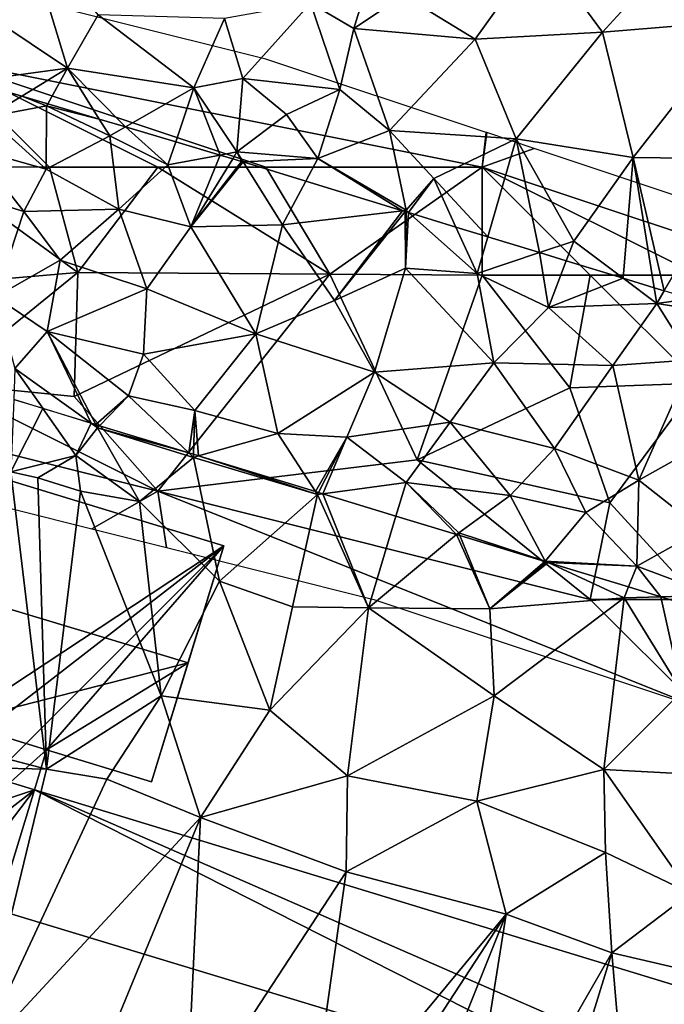
# Model space of a CAD drawing. Extents: x -2000 to -967, y 0 to 1022.
# Drawn here: x -1789 to -1759, y 289 to 334 of the extents above; entities that cross this region are included whole.
import ezdxf

# ---------------------------------------------------------------- set-up
doc = ezdxf.new("R2010")
doc.units = 0
doc.header["$MEASUREMENT"] = 0
for name, color, linetype in [('Bygninger_LOD2', 1, 'Continuous'), ('Skov', 109, 'Continuous'), ('Terraen', 33, 'Continuous'), ('Terraen_skov', 33, 'Continuous'), ('Terraen_sportsanlæg', 33, 'Continuous')]:
    doc.layers.add(name, color=color, linetype=linetype)

# ---------------------------------------------------------------- blocks, each defined once
blk = doc.blocks.new('1km_6225_571_Flyttet_X-573000m_Y-6225000m_ACAD_1_FMEBLOCK5')
at = {"layer": 'Terraen', "color": 9, "true_color": 0xbbbbbb}
for points in [[(23.336, 25.738, 71.551), (23.21, 22.39, 70.76), (24.679, 25.328, 71.442)], [(23.21, 22.39, 70.76), (26.21, 23.14, 70.91), (24.679, 25.328, 71.442)], [(24.679, 25.328, 71.442), (26.21, 23.14, 70.91), (26.92, 24.644, 71.088)], [(26.21, 23.14, 70.91), (27.22, 24.43, 71.02), (26.92, 24.644, 71.088)], [(26.92, 24.644, 71.088), (27.22, 24.43, 71.02), (27.143, 24.576, 71.068)], [(29.15, 21.01, 70.92), (27.22, 24.43, 71.02), (26.21, 23.14, 70.91)], [(27.143, 24.576, 71.068), (27.22, 24.43, 71.02), (27.213, 24.555, 71.076)], [(27.22, 24.43, 71.02), (27.312, 24.525, 71.088), (27.213, 24.555, 71.076)], [(27.312, 24.525, 71.088), (27.22, 24.43, 71.02), (31.431, 23.268, 71.209)], [(27.22, 24.43, 71.02), (31.65, 23.06, 71.14), (31.431, 23.268, 71.209)], [(29.15, 21.01, 70.92), (31.65, 23.06, 71.14), (27.22, 24.43, 71.02)], [(31.431, 23.268, 71.209), (31.65, 23.06, 71.14), (31.654, 23.2, 71.203)], [(24.45, 22.12, 70.15), (26.21, 23.14, 70.91), (23.21, 22.39, 70.76)], [(26.42, 21.49, 69.97), (26.21, 23.14, 70.91), (24.45, 22.12, 70.15)], [(26.42, 21.49, 69.97), (29.15, 21.01, 70.92), (26.21, 23.14, 70.91)], [(32.86, 17.33, 71.07), (31.65, 23.06, 71.14), (29.15, 21.01, 70.92)], [(31.654, 23.2, 71.203), (31.65, 23.06, 71.14), (31.891, 23.128, 71.2)], [(31.891, 23.128, 71.2), (31.65, 23.06, 71.14), (37.39, 21.34, 71.31)], [(32.86, 17.33, 71.07), (37.39, 21.34, 71.31), (31.65, 23.06, 71.14)], [(31.891, 23.128, 71.2), (37.39, 21.34, 71.31), (37.3, 21.477, 71.349)], [(24.85, 8.63, 71.1), (23.21, 22.39, 70.76), (16.5, 10.82, 71.12)], [(24.85, 8.63, 71.1), (24.45, 22.12, 70.15), (23.21, 22.39, 70.76)], [(24.85, 8.63, 71.1), (26.42, 21.49, 69.97), (24.45, 22.12, 70.15)], [(24.85, 8.63, 71.1), (30.15, 12.03, 71.13), (26.42, 21.49, 69.97)], [(30.15, 12.03, 71.13), (29.15, 21.01, 70.92), (26.42, 21.49, 69.97)], [(37.3, 21.477, 71.349), (37.39, 21.34, 71.31), (37.439, 21.435, 71.344)], [(37.639, 21.374, 71.351), (37.439, 21.435, 71.344), (37.39, 21.34, 71.31)], [(30.15, 12.03, 71.13), (32.86, 17.33, 71.07), (29.15, 21.01, 70.92)], [(36.23, 16.15, 71.1), (37.39, 21.34, 71.31), (32.86, 17.33, 71.07)], [(36.23, 16.15, 71.1), (39.75, 16.09, 71.17), (37.39, 21.34, 71.31)], [(37.639, 21.374, 71.351), (37.39, 21.34, 71.31), (39.75, 16.09, 71.17)], [(37.639, 21.374, 71.351), (39.75, 16.09, 71.17), (41.017, 20.344, 71.77)], [(43.822, 19.488, 71.473), (41.017, 20.344, 71.77), (39.75, 16.09, 71.17)], [(43.822, 19.488, 71.473), (39.75, 16.09, 71.17), (45.36, 16.05, 71.17)], [(43.972, 19.442, 71.469), (43.822, 19.488, 71.473), (45.36, 16.05, 71.17)], [(47.901, 18.243, 71.468), (43.972, 19.442, 71.469), (45.36, 16.05, 71.17)], [(47.984, 18.218, 71.462), (47.901, 18.243, 71.468), (45.36, 16.05, 71.17)], [(48.061, 18.194, 71.458), (47.984, 18.218, 71.462), (45.36, 16.05, 71.17)], [(48.061, 18.194, 71.458), (45.36, 16.05, 71.17), (51.57, 16.56, 71.15)], [(48.061, 18.194, 71.458), (51.57, 16.56, 71.15), (51.769, 17.063, 71.424)], [(30.15, 12.03, 71.13), (35.19, 11.37, 71.13), (32.86, 17.33, 71.07)], [(35.19, 11.37, 71.13), (36.23, 16.15, 71.1), (32.86, 17.33, 71.07)], [(53.259, 16.608, 71.445), (51.769, 17.063, 71.424), (51.57, 16.56, 71.15)], [(45.55, 12.03, 71.2), (51.57, 16.56, 71.15), (45.36, 16.05, 71.17)], [(50.63, 8.61, 71.19), (51.57, 16.56, 71.15), (45.55, 12.03, 71.2)], [(50.63, 8.61, 71.19), (54.23, 12.22, 71.15), (51.57, 16.56, 71.15)], [(53.259, 16.608, 71.445), (51.57, 16.56, 71.15), (54.23, 12.22, 71.15)], [(55.493, 15.927, 71.757), (53.259, 16.608, 71.445), (54.23, 12.22, 71.15)], [(35.19, 11.37, 71.13), (39.75, 16.09, 71.17), (36.23, 16.15, 71.1)], [(38.77, 8.33, 71.2), (39.75, 16.09, 71.17), (35.19, 11.37, 71.13)], [(38.77, 8.33, 71.2), (45.55, 12.03, 71.2), (39.75, 16.09, 71.17)], [(45.55, 12.03, 71.2), (45.36, 16.05, 71.17), (39.75, 16.09, 71.17)], [(27.65, 8.17, 71.02), (30.15, 12.03, 71.13), (24.85, 8.63, 71.1)], [(31.98, 6.4, 71.09), (30.15, 12.03, 71.13), (27.65, 8.17, 71.02)], [(31.98, 6.4, 71.09), (35.19, 11.37, 71.13), (30.15, 12.03, 71.13)], [(38.77, 8.33, 71.2), (44.75, 7.15, 71.17), (45.55, 12.03, 71.2)], [(50.63, 8.61, 71.19), (45.55, 12.03, 71.2), (44.75, 7.15, 71.17)], [(58.43, 8.2, 71.18), (54.23, 12.22, 71.15), (50.63, 8.61, 71.19)], [(31.98, 6.4, 71.09), (38.77, 8.33, 71.2), (35.19, 11.37, 71.13)], [(24.85, 8.63, 71.1), (16.5, 10.82, 71.12), (14.3, 8.88, 71.06)], [(21.58, -4.82, 71.18), (24.85, 8.63, 71.1), (14.3, 8.88, 71.06)], [(21.58, -4.82, 71.18), (27.65, 8.17, 71.02), (24.85, 8.63, 71.1)], [(38.72, 3.89, 71.1), (38.77, 8.33, 71.2), (31.98, 6.4, 71.09)], [(38.72, 3.89, 71.1), (44.75, 7.15, 71.17), (38.77, 8.33, 71.2)], [(50.7, 4.77, 71.11), (50.63, 8.61, 71.19), (44.75, 7.15, 71.17)], [(54.64, 2.89, 71.13), (50.63, 8.61, 71.19), (50.7, 4.77, 71.11)], [(54.64, 2.89, 71.13), (58.43, 8.2, 71.18), (50.63, 8.61, 71.19)], [(21.58, -4.82, 71.18), (31.98, 6.4, 71.09), (27.65, 8.17, 71.02)], [(38.72, 3.89, 71.1), (46.12, 1.93, 71.12), (44.75, 7.15, 71.17)], [(46.12, 1.93, 71.12), (50.7, 4.77, 71.11), (44.75, 7.15, 71.17)], [(21.58, -4.82, 71.18), (26.41, -7.11, 71.08), (31.98, 6.4, 71.09)], [(26.41, -7.11, 71.08), (31.32, -7.43, 71.02), (31.98, 6.4, 71.09)], [(38.72, 3.89, 71.1), (31.98, 6.4, 71.09), (31.32, -7.43, 71.02)], [(51, 0.13, 71.08), (50.7, 4.77, 71.11), (46.12, 1.93, 71.12)], [(51, 0.13, 71.08), (54.64, 2.89, 71.13), (50.7, 4.77, 71.11)], [(38.72, 3.89, 71.1), (31.32, -7.43, 71.02), (36.87, -9.24, 71.05)], [(38.72, 3.89, 71.1), (36.87, -9.24, 71.05), (46.12, 1.93, 71.12)], [(56.1, -1.05, 71.1), (54.64, 2.89, 71.13), (51, 0.13, 71.08)], [(38.24, -10.15, 70.99), (46.12, 1.93, 71.12), (36.87, -9.24, 71.05)], [(40.82, -11.29, 71), (46.12, 1.93, 71.12), (38.24, -10.15, 70.99)], [(43.85, -12.32, 71.02), (46.12, 1.93, 71.12), (40.82, -11.29, 71)], [(43.85, -12.32, 71.02), (51, 0.13, 71.08), (46.12, 1.93, 71.12)], [(46.97, -12.9, 71.04), (51, 0.13, 71.08), (43.85, -12.32, 71.02)], [(46.97, -12.9, 71.04), (52.22, -14.15, 71.08), (51, 0.13, 71.08)], [(52.22, -14.15, 71.08), (56.1, -1.05, 71.1), (51, 0.13, 71.08)]]:
    blk.add_polyline3d(points, close=True, dxfattribs=at)
blk = doc.blocks.new('1km_6225_571_Flyttet_X-573000m_Y-6225000m_ACAD_1_FMEBLOCK84')
at = {"layer": 'Terraen_sportsanlæg', "color": 92, "true_color": 0x00cc00}
for points in [[(50.56, -13.259, 72.85), (56.16, -7.139, 72.95), (47.7, -9.359, 72.84)], [(50.56, -13.259, 72.85), (56.94, -12.729, 72.96), (56.16, -7.139, 72.95)], [(23.81, -8.259, 74.36), (19.05, -10.369, 74.32), (25.82, -14.929, 74.41)], [(23.81, -8.259, 74.36), (25.82, -14.929, 74.41), (27.25, -12.449, 74.33)], [(39.06, -13.089, 73.58), (40.28, -9.119, 73.55), (37.07, -11.919, 73.57)], [(39.06, -13.089, 73.58), (41.36, -11.549, 72.83), (40.28, -9.119, 73.55)], [(44.68, -13.579, 72.77), (47.7, -9.359, 72.84), (41.36, -11.549, 72.83)], [(44.68, -13.579, 72.77), (50.56, -13.259, 72.85), (47.7, -9.359, 72.84)], [(21.389, -15.517, 75.001), (25.82, -14.929, 74.41), (19.05, -10.369, 74.32)], [(44.68, -13.579, 72.77), (41.36, -11.549, 72.83), (39.06, -13.089, 73.58)], [(33.93, -15.399, 73.69), (37.07, -11.919, 73.57), (33.09, -12.629, 74.22)], [(33.93, -15.399, 73.69), (38.42, -15.909, 73.49), (37.07, -11.919, 73.57)], [(38.42, -15.909, 73.49), (39.06, -13.089, 73.58), (37.07, -11.919, 73.57)], [(31.67, -15.839, 74.34), (27.25, -12.449, 74.33), (25.82, -14.929, 74.41)], [(31.67, -15.839, 74.34), (33.09, -12.629, 74.22), (27.25, -12.449, 74.33)], [(31.67, -15.839, 74.34), (33.93, -15.399, 73.69), (33.09, -12.629, 74.22)], [(50.56, -13.259, 72.85), (51.98, -19.059, 72.83), (56.94, -12.729, 72.96)], [(51.98, -19.059, 72.83), (57.02, -19.119, 72.87), (56.94, -12.729, 72.96)], [(40.72, -17.809, 72.67), (39.06, -13.089, 73.58), (38.42, -15.909, 73.49)], [(44.68, -13.579, 72.77), (39.06, -13.089, 73.58), (40.72, -17.809, 72.67)], [(44.68, -13.579, 72.77), (40.72, -17.809, 72.67), (46.58, -18.199, 72.83)], [(44.68, -13.579, 72.77), (46.58, -18.199, 72.83), (50.56, -13.259, 72.85)], [(50.56, -13.259, 72.85), (46.58, -18.199, 72.83), (51.98, -19.059, 72.83)], [(21.389, -15.517, 75.001), (23.715, -16.21, 74.873), (25.82, -14.929, 74.41)], [(23.715, -16.21, 74.873), (24.911, -16.567, 75.139), (25.82, -14.929, 74.41)], [(24.911, -16.567, 75.139), (27.295, -17.277, 75.035), (25.82, -14.929, 74.41)], [(27.295, -17.277, 75.035), (28.505, -17.638, 75.072), (25.82, -14.929, 74.41)], [(28.505, -17.638, 75.072), (31.67, -15.839, 74.34), (25.82, -14.929, 74.41)], [(33.66, -18.799, 73.58), (33.93, -15.399, 73.69), (31.67, -15.839, 74.34)], [(33.66, -18.799, 73.58), (35.96, -17.069, 73.63), (33.93, -15.399, 73.69)], [(35.96, -17.069, 73.63), (38.42, -15.909, 73.49), (33.93, -15.399, 73.69)], [(28.505, -17.638, 75.072), (30.83, -18.33, 74.431), (31.67, -15.839, 74.34)], [(30.83, -18.33, 74.431), (32.89, -18.944, 73.795), (31.67, -15.839, 74.34)], [(32.89, -18.944, 73.795), (33.66, -18.799, 73.58), (31.67, -15.839, 74.34)], [(37.4, -19.109, 73.5), (38.42, -15.909, 73.49), (35.96, -17.069, 73.63)], [(37.4, -19.109, 73.5), (40.72, -17.809, 72.67), (38.42, -15.909, 73.49)], [(37.4, -19.109, 73.5), (35.96, -17.069, 73.63), (33.66, -18.799, 73.58)], [(41.48, -21.499, 73.57), (40.72, -17.809, 72.67), (37.4, -19.109, 73.5)], [(42.76, -20.029, 72.83), (46.58, -18.199, 72.83), (40.72, -17.809, 72.67)], [(41.48, -21.499, 73.57), (42.76, -20.029, 72.83), (40.72, -17.809, 72.67)], [(45.265, -22.725, 73.607), (46.58, -18.199, 72.83), (42.76, -20.029, 72.83)], [(45.265, -22.725, 73.607), (47.652, -23.455, 73.474), (46.58, -18.199, 72.83)], [(49.24, -22.919, 73.24), (51.98, -19.059, 72.83), (46.58, -18.199, 72.83)], [(47.652, -23.455, 73.474), (49.24, -22.919, 73.24), (46.58, -18.199, 72.83)], [(32.89, -18.944, 73.795), (33.465, -19.116, 73.599), (33.66, -18.799, 73.58)], [(33.465, -19.116, 73.599), (33.88, -19.239, 73.596), (33.66, -18.799, 73.58)], [(33.88, -19.239, 73.596), (33.949, -19.26, 73.595), (33.66, -18.799, 73.58)], [(33.949, -19.26, 73.595), (37.4, -19.109, 73.5), (33.66, -18.799, 73.58)], [(33.949, -19.26, 73.595), (36.847, -20.147, 73.564), (37.4, -19.109, 73.5)], [(36.847, -20.147, 73.564), (41.323, -21.518, 73.573), (37.4, -19.109, 73.5)], [(41.323, -21.518, 73.573), (41.48, -21.499, 73.57), (37.4, -19.109, 73.5)], [(51.53, -24.642, 73.562), (51.98, -19.059, 72.83), (49.24, -22.919, 73.24)], [(51.53, -24.642, 73.562), (52.961, -25.081, 73.677), (51.98, -19.059, 72.83)], [(52.961, -25.081, 73.677), (53.425, -25.223, 73.7), (51.98, -19.059, 72.83)], [(53.425, -25.223, 73.7), (57.02, -19.119, 72.87), (51.98, -19.059, 72.83)], [(41.594, -21.601, 73.581), (42.76, -20.029, 72.83), (41.48, -21.499, 73.57)], [(41.594, -21.601, 73.581), (43.784, -22.271, 73.375), (42.76, -20.029, 72.83)], [(45.265, -22.725, 73.607), (42.76, -20.029, 72.83), (43.784, -22.271, 73.375)], [(41.323, -21.518, 73.573), (41.438, -21.553, 73.574), (41.48, -21.499, 73.57)], [(41.438, -21.553, 73.574), (41.48, -21.566, 73.579), (41.48, -21.499, 73.57)], [(41.594, -21.601, 73.581), (41.48, -21.499, 73.57), (41.48, -21.566, 73.579)], [(47.652, -23.455, 73.474), (48.891, -23.835, 73.437), (49.24, -22.919, 73.24)], [(48.891, -23.835, 73.437), (51.53, -24.642, 73.562), (49.24, -22.919, 73.24)]]:
    blk.add_polyline3d(points, close=True, dxfattribs=at)
blk = doc.blocks.new('1km_6225_571_Flyttet_X-573000m_Y-6225000m_ACAD_1_FMEBLOCK103')
at = {"layer": 'Terraen_skov', "color": 92, "true_color": 0x00cc00}
for points in [[(21.389, 19.633, 75.001), (22.14, 17.981, 75.22), (23.715, 18.94, 74.873)], [(23.715, 18.94, 74.873), (22.14, 17.981, 75.22), (24.86, 18.491, 75.18)], [(23.715, 18.94, 74.873), (24.86, 18.491, 75.18), (24.911, 18.584, 75.139)], [(24.84, 15.551, 74.56), (24.86, 18.491, 75.18), (22.14, 17.981, 75.22)], [(24.84, 15.551, 74.56), (27.78, 17.101, 75.24), (24.86, 18.491, 75.18)], [(24.911, 18.584, 75.139), (24.86, 18.491, 75.18), (27.295, 17.873, 75.035)], [(24.86, 18.491, 75.18), (27.78, 17.101, 75.24), (27.295, 17.873, 75.035)], [(24.84, 15.551, 74.56), (22.14, 17.981, 75.22), (21.54, 16.481, 74.42)], [(27.295, 17.873, 75.035), (27.78, 17.101, 75.24), (28.505, 17.513, 75.072)], [(28.505, 17.513, 75.072), (27.78, 17.101, 75.24), (30.47, 15.751, 74.47)], [(28.505, 17.513, 75.072), (30.47, 15.751, 74.47), (30.83, 16.82, 74.431)], [(28.2, 13.701, 74.4), (27.78, 17.101, 75.24), (24.84, 15.551, 74.56)], [(28.2, 13.701, 74.4), (30.47, 15.751, 74.47), (27.78, 17.101, 75.24)], [(23.8, 13.601, 74.26), (21.54, 16.481, 74.42), (19.97, 14.791, 74.32)], [(23.8, 13.601, 74.26), (24.84, 15.551, 74.56), (21.54, 16.481, 74.42)], [(30.83, 16.82, 74.431), (30.47, 15.751, 74.47), (32.89, 16.206, 73.795)], [(32.89, 16.206, 73.795), (30.47, 15.751, 74.47), (31.53, 12.891, 73.79)], [(32.89, 16.206, 73.795), (31.53, 12.891, 73.79), (33.465, 16.035, 73.599)], [(33.88, 15.911, 73.596), (33.465, 16.035, 73.599), (31.53, 12.891, 73.79)], [(23.8, 13.601, 74.26), (28.2, 13.701, 74.4), (24.84, 15.551, 74.56)], [(31.53, 12.891, 73.79), (30.47, 15.751, 74.47), (28.2, 13.701, 74.4)], [(33.949, 15.89, 73.595), (33.88, 15.911, 73.596), (31.53, 12.891, 73.79)], [(33.949, 15.89, 73.595), (31.53, 12.891, 73.79), (35.77, 12.981, 73.69)], [(33.949, 15.89, 73.595), (35.77, 12.981, 73.69), (36.847, 15.003, 73.564)], [(22.5, 9.651, 72.84), (23.8, 13.601, 74.26), (19.97, 14.791, 74.32)], [(36.847, 15.003, 73.564), (35.77, 12.981, 73.69), (41.323, 13.633, 73.573)], [(25.48, 11.351, 73.61), (28.2, 13.701, 74.4), (23.8, 13.601, 74.26)], [(29.49, 10.011, 73.49), (28.2, 13.701, 74.4), (25.48, 11.351, 73.61)], [(29.49, 10.011, 73.49), (31.53, 12.891, 73.79), (28.2, 13.701, 74.4)], [(22.5, 9.651, 72.84), (25.48, 11.351, 73.61), (23.8, 13.601, 74.26)], [(41.323, 13.633, 73.573), (35.77, 12.981, 73.69), (38.18, 9.481, 73.85)], [(41.323, 13.633, 73.573), (38.18, 9.481, 73.85), (41.438, 13.598, 73.574)], [(41.438, 13.598, 73.574), (38.18, 9.481, 73.85), (41.46, 10.981, 73.93)], [(41.438, 13.598, 73.574), (41.46, 10.981, 73.93), (41.48, 13.585, 73.579)], [(41.48, 13.585, 73.579), (41.46, 10.981, 73.93), (41.594, 13.55, 73.581)], [(41.46, 10.981, 73.93), (44.77, 10.721, 73.9), (41.594, 13.55, 73.581)], [(41.594, 13.55, 73.581), (44.77, 10.721, 73.9), (43.784, 12.879, 73.375)], [(34.54, 7.931, 73.35), (31.53, 12.891, 73.79), (29.49, 10.011, 73.49)], [(35.77, 12.981, 73.69), (31.53, 12.891, 73.79), (34.54, 7.931, 73.35)], [(35.77, 12.981, 73.69), (34.54, 7.931, 73.35), (38.18, 9.481, 73.85)], [(43.784, 12.879, 73.375), (44.77, 10.721, 73.9), (45.265, 12.426, 73.607)], [(45.265, 12.426, 73.607), (44.77, 10.721, 73.9), (47.652, 11.695, 73.474)], [(47.652, 11.695, 73.474), (44.77, 10.721, 73.9), (48.07, 9.161, 73.9)], [(47.652, 11.695, 73.474), (48.07, 9.161, 73.9), (48.891, 11.316, 73.437)], [(24.88, 8.041, 72.49), (25.48, 11.351, 73.61), (22.5, 9.651, 72.84)], [(24.88, 8.041, 72.49), (29.49, 10.011, 73.49), (25.48, 11.351, 73.61)], [(40.02, 6.161, 73.31), (41.46, 10.981, 73.93), (38.18, 9.481, 73.85)], [(40.02, 6.161, 73.31), (45.54, 6.601, 73.57), (41.46, 10.981, 73.93)], [(45.54, 6.601, 73.57), (44.77, 10.721, 73.9), (41.46, 10.981, 73.93)], [(48.891, 11.316, 73.437), (48.07, 9.161, 73.9), (51.53, 10.508, 73.562)], [(45.54, 6.601, 73.57), (48.07, 9.161, 73.9), (44.77, 10.721, 73.9)], [(48.07, 9.161, 73.9), (53.08, 9.341, 73.78), (51.53, 10.508, 73.562)], [(51.53, 10.508, 73.562), (53.08, 9.341, 73.78), (52.961, 10.07, 73.677)], [(52.961, 10.07, 73.677), (53.08, 9.341, 73.78), (53.425, 9.928, 73.7)], [(23.39, 6.331, 71.89), (24.88, 8.041, 72.49), (22.5, 9.651, 72.84)], [(29.34, 6.991, 72.59), (29.49, 10.011, 73.49), (24.88, 8.041, 72.49)], [(29.34, 6.991, 72.59), (34.54, 7.931, 73.35), (29.49, 10.011, 73.49)], [(53.425, 9.928, 73.7), (53.08, 9.341, 73.78), (54.616, 9.563, 73.55)], [(40.02, 6.161, 73.31), (38.18, 9.481, 73.85), (34.54, 7.931, 73.35)], [(51.05, 6.471, 73.67), (48.07, 9.161, 73.9), (45.54, 6.601, 73.57)], [(51.05, 6.471, 73.67), (53.08, 9.341, 73.78), (48.07, 9.161, 73.9)], [(54.72, 6.731, 73.64), (53.08, 9.341, 73.78), (51.05, 6.471, 73.67)], [(57.746, 8.605, 73.648), (54.616, 9.563, 73.55), (53.08, 9.341, 73.78)], [(57.746, 8.605, 73.648), (53.08, 9.341, 73.78), (54.72, 6.731, 73.64)], [(26.92, 3.806, 71.088), (24.88, 8.041, 72.49), (23.39, 6.331, 71.89)], [(28.65, 5.071, 72.08), (29.34, 6.991, 72.59), (24.88, 8.041, 72.49)], [(26.92, 3.806, 71.088), (27.143, 3.738, 71.068), (24.88, 8.041, 72.49)], [(27.143, 3.738, 71.068), (28.65, 5.071, 72.08), (24.88, 8.041, 72.49)], [(31.71, 4.391, 72.12), (34.54, 7.931, 73.35), (29.34, 6.991, 72.59)], [(35.55, 3.321, 72.12), (34.54, 7.931, 73.35), (31.71, 4.391, 72.12)], [(35.55, 3.321, 72.12), (40.02, 6.161, 73.31), (34.54, 7.931, 73.35)], [(31.71, 4.391, 72.12), (29.34, 6.991, 72.59), (28.65, 5.071, 72.08)], [(43.53, 3.851, 73.04), (45.54, 6.601, 73.57), (40.02, 6.161, 73.31)], [(48.34, 2.631, 72.96), (45.54, 6.601, 73.57), (43.53, 3.851, 73.04)], [(48.34, 2.631, 72.96), (51.05, 6.471, 73.67), (45.54, 6.601, 73.57)], [(52.25, 1.161, 72.86), (51.05, 6.471, 73.67), (48.34, 2.631, 72.96)], [(52.25, 1.161, 72.86), (54.72, 6.731, 73.64), (51.05, 6.471, 73.67)], [(56.21, 3.381, 73.34), (54.72, 6.731, 73.64), (52.25, 1.161, 72.86)], [(23.336, 4.899, 71.551), (24.679, 4.49, 71.442), (23.39, 6.331, 71.89)], [(24.679, 4.49, 71.442), (26.92, 3.806, 71.088), (23.39, 6.331, 71.89)], [(38.75, 3.161, 72.26), (40.02, 6.161, 73.31), (35.55, 3.321, 72.12)], [(38.75, 3.161, 72.26), (43.53, 3.851, 73.04), (40.02, 6.161, 73.31)], [(27.143, 3.738, 71.068), (27.312, 3.686, 71.088), (28.65, 5.071, 72.08)], [(27.312, 3.686, 71.088), (31.431, 2.43, 71.209), (28.65, 5.071, 72.08)], [(31.431, 2.43, 71.209), (31.71, 4.391, 72.12), (28.65, 5.071, 72.08)], [(31.431, 2.43, 71.209), (31.654, 2.362, 71.203), (31.71, 4.391, 72.12)], [(31.654, 2.362, 71.203), (31.891, 2.289, 71.2), (31.71, 4.391, 72.12)], [(31.891, 2.289, 71.2), (35.55, 3.321, 72.12), (31.71, 4.391, 72.12)], [(41.48, 1.061, 71.99), (43.53, 3.851, 73.04), (38.75, 3.161, 72.26)], [(46.3, 0.451, 72.15), (43.53, 3.851, 73.04), (41.48, 1.061, 71.99)], [(46.3, 0.451, 72.15), (48.34, 2.631, 72.96), (43.53, 3.851, 73.04)], [(31.891, 2.289, 71.2), (37.3, 0.639, 71.349), (35.55, 3.321, 72.12)], [(37.3, 0.639, 71.349), (38.75, 3.161, 72.26), (35.55, 3.321, 72.12)], [(55.16, -1.129, 72.42), (56.21, 3.381, 73.34), (52.25, 1.161, 72.86)], [(37.3, 0.639, 71.349), (37.439, 0.597, 71.344), (38.75, 3.161, 72.26)], [(37.639, 0.535, 71.351), (38.75, 3.161, 72.26), (37.439, 0.597, 71.344)], [(37.639, 0.535, 71.351), (41.48, 1.061, 71.99), (38.75, 3.161, 72.26)], [(46.3, 0.451, 72.15), (49.79, -0.329, 72.19), (48.34, 2.631, 72.96)], [(49.79, -0.329, 72.19), (52.25, 1.161, 72.86), (48.34, 2.631, 72.96)], [(37.639, 0.535, 71.351), (41.017, -0.495, 71.77), (41.48, 1.061, 71.99)], [(43.822, -1.351, 71.473), (41.48, 1.061, 71.99), (41.017, -0.495, 71.77)], [(43.822, -1.351, 71.473), (43.92, -1.269, 71.48), (41.48, 1.061, 71.99)], [(43.92, -1.269, 71.48), (46.3, 0.451, 72.15), (41.48, 1.061, 71.99)], [(52.15, -2.809, 71.95), (52.25, 1.161, 72.86), (49.79, -0.329, 72.19)], [(52.15, -2.809, 71.95), (55.16, -1.129, 72.42), (52.25, 1.161, 72.86)], [(43.92, -1.269, 71.48), (47.92, -2.579, 71.47), (46.3, 0.451, 72.15)], [(47.92, -2.579, 71.47), (49.79, -0.329, 72.19), (46.3, 0.451, 72.15)], [(52.15, -2.809, 71.95), (49.79, -0.329, 72.19), (47.92, -2.579, 71.47)], [(43.972, -1.397, 71.469), (43.92, -1.269, 71.48), (43.822, -1.351, 71.473)], [(47.92, -2.579, 71.47), (43.92, -1.269, 71.48), (43.972, -1.397, 71.469)], [(55.75, -4.159, 71.88), (55.16, -1.129, 72.42), (52.15, -2.809, 71.95)], [(47.901, -2.595, 71.468), (47.92, -2.579, 71.47), (43.972, -1.397, 71.469)], [(47.901, -2.595, 71.468), (48.061, -2.644, 71.458), (47.92, -2.579, 71.47)], [(48.061, -2.644, 71.458), (52.15, -2.809, 71.95), (47.92, -2.579, 71.47)], [(48.061, -2.644, 71.458), (51.769, -3.775, 71.424), (52.15, -2.809, 71.95)], [(53.259, -4.23, 71.445), (52.15, -2.809, 71.95), (51.769, -3.775, 71.424)], [(53.259, -4.23, 71.445), (55.75, -4.159, 71.88), (52.15, -2.809, 71.95)], [(53.259, -4.23, 71.445), (55.493, -4.912, 71.757), (55.75, -4.159, 71.88)]]:
    blk.add_polyline3d(points, close=True, dxfattribs=at)
blk = doc.blocks.new('1km_6225_571_Flyttet_X-573000m_Y-6225000m_ACAD_1_FMEBLOCK179')
at = {"layer": 'Skov', "color": 107, "true_color": 0x3b7449}
for points in [[(-291.733, -163.942, 74.904), (-292.5, -167.5, 74.934), (-267.5, -172.5, 72.836), (-267.315, -170.895, 72.836), (-277.5, -167.5, 73.709)], [(-292.5, -167.5, 74.934), (-292.91, -172.49, 86.249), (-287.5, -172.5, 91.454)], [(-292.5, -167.5, 74.934), (-287.5, -172.5, 91.454), (-282.5, -172.5, 87.028)], [(-292.5, -167.5, 74.934), (-282.5, -172.5, 87.028), (-277.5, -172.5, 73.576)], [(-292.5, -167.5, 74.934), (-277.5, -172.5, 73.576), (-267.5, -172.5, 72.836)], [(-267.315, -170.895, 72.836), (-267.5, -172.5, 72.836), (-267.285, -170.905, 72.838)], [(-265.1, -171.633, 72.837), (-267.285, -170.905, 72.838), (-267.5, -172.5, 72.836)], [(-235.5, -181.5, 73.057), (-247.5, -177.5, 72.968), (-262.5, -172.5, 72.857), (-265.1, -171.633, 72.837), (-267.5, -172.5, 72.836), (-237.5, -182.5, 73.058)], [(-295.23, -178.15, 81.916), (-286.2, -177.37, 73.432), (-292.91, -172.49, 86.249)], [(-286.2, -177.37, 73.432), (-287.5, -172.5, 91.454), (-292.91, -172.49, 86.249)], [(-286.2, -177.37, 73.432), (-282.5, -172.5, 87.028), (-287.5, -172.5, 91.454)], [(-286.2, -177.37, 73.432), (-274.55, -177.46, 87.311), (-282.5, -172.5, 87.028)], [(-274.55, -177.46, 87.311), (-277.5, -172.5, 73.576), (-282.5, -172.5, 87.028)], [(-267.5, -172.5, 72.836), (-277.5, -172.5, 73.576), (-274.55, -177.46, 87.311)], [(-267.5, -172.5, 72.836), (-274.55, -177.46, 87.311), (-267.5, -177.5, 87.392)], [(-267.5, -172.5, 72.836), (-267.5, -177.5, 87.392), (-262.5, -177.5, 73.55)], [(-267.5, -172.5, 72.836), (-262.5, -177.5, 73.55), (-257.5, -177.5, 73.448)], [(-237.5, -182.5, 73.058), (-267.5, -172.5, 72.836), (-257.5, -177.5, 73.448)], [(-295.23, -178.15, 81.916), (-292.5, -182.5, 71.471), (-286.2, -177.37, 73.432)], [(-286.2, -177.37, 73.432), (-292.5, -182.5, 71.471), (-286.36, -183.12, 79.21)], [(-286.2, -177.37, 73.432), (-286.36, -183.12, 79.21), (-274.55, -177.46, 87.311)], [(-274.55, -177.46, 87.311), (-286.36, -183.12, 79.21), (-282.5, -187.5, 70.984)], [(-274.55, -177.46, 87.311), (-282.5, -187.5, 70.984), (-270.5, -186.05, 72.428)], [(-274.55, -177.46, 87.311), (-270.5, -186.05, 72.428), (-267.5, -177.5, 87.392)], [(-263.44, -182.71, 88.052), (-267.5, -177.5, 87.392), (-270.5, -186.05, 72.428)], [(-263.44, -182.71, 88.052), (-262.5, -177.5, 73.55), (-267.5, -177.5, 87.392)], [(-263.44, -182.71, 88.052), (-257.5, -182.5, 73.517), (-262.5, -177.5, 73.55)], [(-257.5, -177.5, 73.448), (-262.5, -177.5, 73.55), (-257.5, -182.5, 73.517)], [(-285.543, -189.239, 70.987), (-282.5, -187.5, 70.984), (-302.5, -182.5, 71.081), (-303.851, -183.716, 71.081), (-292.5, -187.5, 71.022)], [(-302.5, -182.5, 71.081), (-282.5, -187.5, 70.984), (-292.5, -182.5, 71.471)], [(-286.36, -183.12, 79.21), (-292.5, -182.5, 71.471), (-282.5, -187.5, 70.984)], [(-263.44, -182.71, 88.052), (-261.6, -188.04, 83.122), (-257.5, -182.5, 73.517)], [(-257.5, -182.5, 73.517), (-261.6, -188.04, 83.122), (-257.5, -192.5, 71.769)], [(-263.44, -182.71, 88.052), (-270.5, -186.05, 72.428), (-261.6, -188.04, 83.122)], [(-270.5, -186.05, 72.428), (-282.5, -187.5, 70.984), (-262.5, -192.5, 71.181)], [(-270.5, -186.05, 72.428), (-262.5, -192.5, 71.181), (-261.6, -188.04, 83.122)], [(-285.543, -189.239, 70.987), (-282.089, -190.103, 71.013), (-282.5, -187.5, 70.984)], [(-282.089, -190.103, 71.013), (-272.5, -192.5, 71.066), (-257.5, -197.5, 71.15), (-282.5, -187.5, 70.984)], [(-282.5, -187.5, 70.984), (-257.5, -197.5, 71.15), (-262.5, -192.5, 71.181)], [(-262.5, -192.5, 71.181), (-257.5, -192.5, 71.769), (-261.6, -188.04, 83.122)], [(-257.5, -197.5, 71.15), (-257.5, -192.5, 71.769), (-262.5, -192.5, 71.181)]]:
    blk.add_polyline3d(points, close=True, dxfattribs=at)
blk = doc.blocks.new('building_171868')
at = {"layer": 'Bygninger_LOD2', "color": 16, "true_color": 0x7e0000}
for points in [[(-49.44, 41.28, 71.03), (-46.11, 52.21, 71.09), (-0.8, 38.38, 71.06), (-13.16, 30.21, 70.28)], [(-46.11, 52.21, 76.99), (-0.8, 38.38, 77.06), (-2.45, 32.97, 80.14), (-47.81, 46.62, 80.17)], [(-0.8, 38.38, 71.06), (-46.11, 52.21, 71.09), (-46.11, 52.21, 76.99), (-0.8, 38.38, 77.06)], [(-2.45, 32.97, 80.14), (-13.16, 30.21, 77.04), (-47.81, 46.62, 80.17)], [(-20.81, 18.35, 71.13), (-13.72, 28.36, 70.58), (-0.8, 38.38, 71.06)], [(-20.81, 18.35, 71.13), (-0.8, 38.38, 71.06), (-8.99, 28.93, 71.06)], [(-13.72, 28.36, 70.58), (-13.16, 30.21, 70.28), (-0.8, 38.38, 71.06)], [(-8.99, 28.93, 71.06), (-0.8, 38.38, 71.06), (-4.14, 27.45, 71.08)], [(-2.45, 32.97, 80.14), (-4.14, 27.45, 71.08), (-0.8, 38.38, 71.06)], [(-2.45, 32.97, 80.14), (-0.8, 38.38, 71.06), (-0.8, 38.38, 77.06)], [(-8.99, 28.93, 77.01), (-13.16, 30.21, 77.04), (-2.45, 32.97, 80.14)], [(-8.99, 28.93, 77.01), (-2.45, 32.97, 80.14), (-4.14, 27.45, 77)], [(-4.14, 27.45, 77), (-4.14, 27.45, 71.08), (-2.45, 32.97, 80.14)], [(-8.99, 28.93, 77.01), (-9.55, 27.09, 76.97), (-13.72, 28.36, 77), (-13.16, 30.21, 77.04)], [(-20.81, 18.35, 71.13), (-8.99, 28.93, 71.06), (-9.55, 27.09, 71.11)], [(-8.99, 28.93, 77.01), (-9.55, 27.09, 76.97), (-9.55, 27.09, 71.11), (-8.99, 28.93, 71.06)], [(-4.14, 27.45, 77), (-8.99, 28.93, 77.01), (-8.99, 28.93, 71.06), (-4.14, 27.45, 71.08)], [(-13.72, 28.36, 77), (-9.55, 27.09, 76.97), (-19.11, 23.91, 80.12)], [(-20.81, 18.35, 71.13), (-9.55, 27.09, 71.11), (-17.06, 17.21, 71.26)], [(-9.55, 27.09, 76.97), (35.79, 7.28, 80.12), (-19.11, 23.91, 80.12)], [(-9.55, 27.09, 71.11), (-12.95, 15.96, 71.28), (-17.06, 17.21, 71.26)], [(34.87, 4.56, 71.22), (-12.95, 15.96, 71.28), (-9.55, 27.09, 71.11)], [(-9.55, 27.09, 76.97), (37.63, 12.68, 77.03), (37.63, 12.68, 71.11), (-9.55, 27.09, 71.11)], [(37.63, 12.68, 77.03), (35.79, 7.28, 80.12), (-9.55, 27.09, 76.97)], [(34.87, 4.56, 71.22), (-9.55, 27.09, 71.11), (37.63, 12.68, 71.11)], [(35.79, 7.28, 80.12), (-12.95, 15.96, 76.97), (-19.11, 23.91, 80.12)]]:
    blk.add_3dface(points, dxfattribs=at)

msp = doc.modelspace()

# ---------------------------------------------------------------- block references
at = {"layer": 'Bygninger_LOD2', "color": 16, "true_color": 0x7e0000}
msp.add_blockref('building_171868', (-1778.65, 271.6), dxfattribs=at)
at = {"layer": 'Skov', "color": 107, "true_color": 0x3b7449}
msp.add_blockref('1km_6225_571_Flyttet_X-573000m_Y-6225000m_ACAD_1_FMEBLOCK179', (-1500, 500), dxfattribs=at)
at = {"layer": 'Terraen', "color": 9, "true_color": 0xbbbbbb}
msp.add_blockref('1km_6225_571_Flyttet_X-573000m_Y-6225000m_ACAD_1_FMEBLOCK5', (-1812.5, 291.01), dxfattribs=at)
at = {"layer": 'Terraen_skov', "color": 92, "true_color": 0x00cc00}
msp.add_blockref('1km_6225_571_Flyttet_X-573000m_Y-6225000m_ACAD_1_FMEBLOCK103', (-1812.5, 311.849), dxfattribs=at)
at = {"layer": 'Terraen_sportsanlæg', "color": 92, "true_color": 0x00cc00}
msp.add_blockref('1km_6225_571_Flyttet_X-573000m_Y-6225000m_ACAD_1_FMEBLOCK84', (-1812.5, 346.999), dxfattribs=at)

doc.saveas('drawing.dxf')
